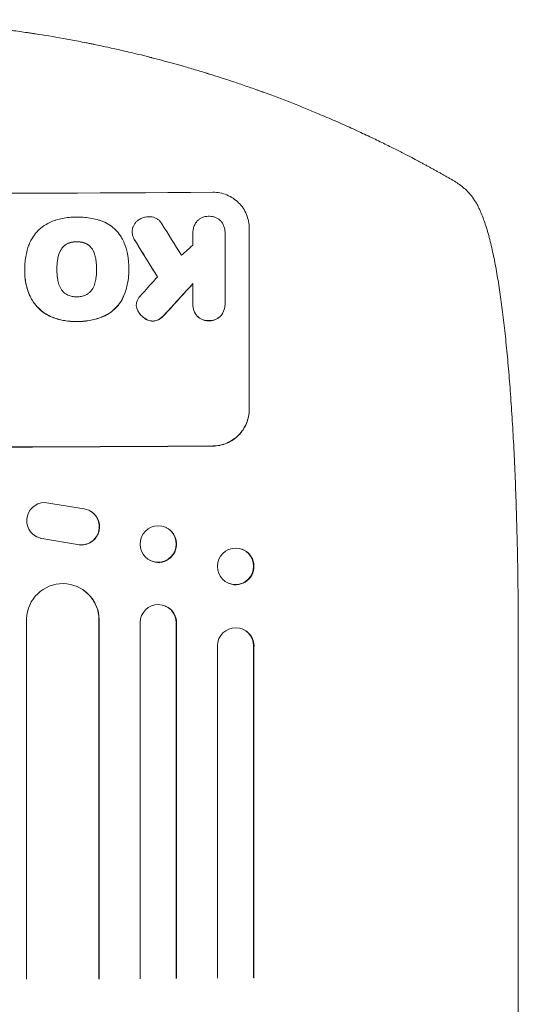
# Model space of a CAD drawing. Units: millimetres. Extents: x -7938 to 10537, y -6045 to 6641.
# Drawn here: x -2635 to -2429, y 3550 to 3957 of the extents above; entities that cross this region are included whole.
import ezdxf

# ---------------------------------------------------------------- set-up
doc = ezdxf.new("R2010")
doc.units = ezdxf.units.MM
doc.header["$LTSCALE"] = 20
doc.layers.add('2d', color=230, linetype='Continuous')

msp = doc.modelspace()

# ---------------------------------------------------------------- linework, layer by layer
at = {"layer": '2d', "lineweight": 0}
for p, q in [((-2540.39, 3870.77), (-2540.39, 3795.88)), ((-2588.83, 3869.31), (-2588.83, 3869.36)), ((-2563.71, 3868.66), (-2563.71, 3868.71)), ((-2550.39, 3868.58), (-2550.39, 3839.79)), ((-2550.38, 3868.86), (-2550.38, 3868.91)), ((-2633.27, 3853.01), (-2633.27, 3853.07)), ((-2633.26, 3854.04), (-2633.26, 3854.09)), ((-2619.95, 3853.73), (-2619.95, 3853.78)), ((-2603.52, 3853.8), (-2603.52, 3853.86)), ((-2590.21, 3854.02), (-2590.21, 3854.07)), ((-2590.2, 3853.03), (-2590.2, 3853.08)), ((-2563.7, 3839.7), (-2563.7, 3847.91)), ((-2587.1, 3838.99), (-2587.1, 3839.05)), ((-2563.71, 3839.3), (-2563.71, 3839.35)), ((-2550.38, 3839.38), (-2550.38, 3839.43)), ((-2540.39, 3795.88), (-2540.39, 3795.83)), ((-2625.05, 3757.43), (-2608.65, 3754.77)), ((-2605.74, 3753.63), (-2605.82, 3753.68)), ((-2574.78, 3747.04), (-2574.67, 3746.99)), ((-2628.93, 3743.57), (-2629.01, 3743.62)), ((-2611.44, 3740.04), (-2626.22, 3742.54)), ((-2611.36, 3739.99), (-2626.14, 3742.49)), ((-2543.34, 3738.11), (-2543.2, 3738.05)), ((-2581.31, 3733.42), (-2581.19, 3733.37)), ((-2609.31, 3721.43), (-2609.23, 3721.38)), ((-2548.75, 3723.95), (-2548.6, 3723.89)), ((-2574.95, 3714.53), (-2574.84, 3714.48)), ((-2632.54, 3560.35), (-2632.54, 3709.28)), ((-2602.55, 3708.91), (-2602.54, 3708.91)), ((-2602.54, 3708.91), (-2602.47, 3708.85)), ((-2602.54, 3560.47), (-2602.54, 3708.91)), ((-2602.47, 3560.42), (-2602.47, 3708.85)), ((-2585.54, 3560.56), (-2585.54, 3707.81)), ((-2570.55, 3707.69), (-2570.54, 3707.69)), ((-2570.54, 3707.69), (-2570.43, 3707.64)), ((-2570.54, 3560.65), (-2570.54, 3707.69)), ((-2570.43, 3560.6), (-2570.43, 3707.64)), ((-2543.5, 3705.2), (-2543.35, 3705.14)), ((-2553.54, 3560.77), (-2553.54, 3698.24)), ((-2538.54, 3698.12), (-2538.55, 3698.12)), ((-2538.4, 3698.06), (-2538.54, 3698.12)), ((-2538.54, 3560.89), (-2538.54, 3698.12)), ((-2538.4, 3560.83), (-2538.4, 3698.06)), ((-2429.05, 3699.45), (-2429.05, 3568.75))]:
    msp.add_line(p, q, dxfattribs=at)
for centre, major_axis, ratio, start_param, end_param in [((-2705.04, 3942.62), (1099, 0), 0.052336, -1.707396, -1.434197), ((-2705.04, 4136.49), (-1097.7, 1767.94), 0.01457, 1.711555, 1.719019), ((-2705.04, 4112.62), (-1098.7, 1777.43), 0.014477, 1.701385, 1.709768), ((-2705.04, 3796.13), (-1097.63, -969.3), 0.029425, 1.669578, 1.673855), ((-2705.04, 3768.12), (-1097.63, -1210.81), 0.023624, 1.654704, 1.660421), ((-2705.04, 3750.61), (-1098.63, -1200.76), 0.023864, 1.664081, 1.673687), ((-2705.04, 3837.77), (1099, 0), 0.052336, -1.707396, -1.434197), ((-2577.93, 3740.18), (-3.26, -6.81), 0.99174, 0, 3.141593), ((-2545.9, 3730.97), (-2.7, -7.08), 0.987914, 0, 3.141593), ((-2617.47, 3708.79), (8.24, 12.59), 0.995453, -0.98875, 0), ((-2577.93, 3707.59), (3.1, 6.89), 0.991927, -1.145194, 0), ((-2546.05, 3698.06), (2.55, 7.14), 0.988103, -1.223558, 1.886247)]:
    msp.add_ellipse(centre, major_axis=major_axis, ratio=ratio, start_param=start_param, end_param=end_param, dxfattribs=at)
at = {"layer": '2d', "lineweight": 0, "extrusion": (0, 0, -1)}
for centre, major_axis, ratio, start_param, end_param in [((-2705.04, 4112.62), (-1097.7, 1775.82), 0.014477, -1.709891, -1.701483), ((-2705.04, 3750.61), (-1097.63, -1199.67), 0.023864, -1.673805, -1.664191), ((-2705.04, 3837.77), (-1100, 0), 0.052336, -1.707271, -1.434322), ((-2624.94, 3749.93), (-4.06, -6.31), 0.995602, -0.402714, 2.553699), ((-2609.88, 3747.37), (4.06, 6.31), 0.995602, -0.409315, 2.777532), ((-2609.8, 3747.32), (4.06, 6.31), 0.995602, 0, 2.777532), ((-2578.04, 3740.23), (3.26, 6.81), 0.99174, -2.014471507359646, 4.26871379981994), ((-2624.86, 3749.88), (-4.06, -6.31), 0.995602, -0.402714, 0), ((-2546.04, 3731.03), (2.7, 7.08), 0.987914, -1.931315, 4.35187), ((-2617.55, 3708.84), (8.24, 12.59), 0.995453, -2.119379, 0.98911), ((-2578.05, 3707.65), (3.1, 6.89), 0.991927, -1.967917, 1.145376), ((-2545.9, 3698.01), (2.55, 7.14), 0.988103, 0, 1.223375)]:
    msp.add_ellipse(centre, major_axis=major_axis, ratio=ratio, start_param=start_param, end_param=end_param, dxfattribs=at)
at = {"layer": '2d', "lineweight": 0}
for points, knots in [([(-2705.04, 3956.98), (-2697.12, 3956.98), (-2688.87, 3956.79), (-2676.03, 3956.15), (-2671.67, 3955.88), (-2665.02, 3955.38), (-2662.79, 3955.19), (-2659.4, 3954.89), (-2657.71, 3954.73), (-2655.71, 3954.54), (-2654.71, 3954.44), (-2654.21, 3954.39), (-2653.96, 3954.36), (-2653.84, 3954.35), (-2653.78, 3954.34), (-2653.75, 3954.34), (-2653.73, 3954.34), (-2653.72, 3954.34), (-2649.82, 3953.93), (-2645.79, 3953.47), (-2639.56, 3952.67), (-2637.45, 3952.39), (-2634.24, 3951.94), (-2632.63, 3951.71), (-2630.72, 3951.42), (-2629.76, 3951.28), (-2629.28, 3951.2), (-2629.04, 3951.17), (-2628.92, 3951.15), (-2628.86, 3951.14), (-2628.84, 3951.14), (-2628.82, 3951.13), (-2628.81, 3951.13), (-2625.22, 3950.58), (-2621.39, 3949.95), (-2615.3, 3948.86), (-2613.21, 3948.48), (-2610, 3947.86), (-2608.36, 3947.54), (-2606.42, 3947.15), (-2605.44, 3946.96), (-2604.95, 3946.86), (-2604.71, 3946.81), (-2604.58, 3946.78), (-2604.52, 3946.77), (-2604.49, 3946.76), (-2604.47, 3946.76), (-2604.47, 3946.76), (-2604.46, 3946.76), (-2604.46, 3946.76), (-2602.83, 3946.42), (-2600.02, 3945.84), (-2594.05, 3944.51), (-2591.77, 3943.98), (-2587.92, 3943.07), (-2586.56, 3942.74), (-2584.42, 3942.21), (-2583.33, 3941.94), (-2582, 3941.6), (-2581.32, 3941.43), (-2580.98, 3941.34), (-2580.81, 3941.3), (-2580.73, 3941.28), (-2580.68, 3941.26), (-2580.66, 3941.26), (-2580.65, 3941.26), (-2580.64, 3941.25), (-2575.81, 3940.01), (-2571.46, 3938.82), (-2565.64, 3937.16), (-2563.82, 3936.62), (-2561.26, 3935.86), (-2560.44, 3935.61), (-2559.24, 3935.25), (-2558.66, 3935.07), (-2557.99, 3934.86), (-2557.67, 3934.76), (-2557.5, 3934.71), (-2557.42, 3934.69), (-2557.38, 3934.68), (-2557.36, 3934.67), (-2557.35, 3934.67), (-2557.35, 3934.66), (-2557.35, 3934.66), (-2553.09, 3933.35), (-2549.06, 3932.04), (-2543.35, 3930.11), (-2541.49, 3929.48), (-2538.8, 3928.53), (-2537.47, 3928.06), (-2535.96, 3927.52), (-2535.21, 3927.25), (-2534.84, 3927.12), (-2534.66, 3927.05), (-2534.56, 3927.02), (-2534.52, 3927), (-2534.5, 3926.99), (-2534.48, 3926.99), (-2534.48, 3926.98), (-2526.4, 3924.05), (-2518.82, 3921.07), (-2511.72, 3918.09)], [0.5002861, 0.5002861, 0.5002861, 0.5002861, 0.5627504, 0.5627504, 0.5939825, 0.5939825, 0.6095985, 0.6095985, 0.6174066, 0.6213106, 0.6232626, 0.6242386, 0.6247266, 0.6249706, 0.6250926, 0.6251536, 0.6251536, 0.6252146, 0.6252146, 0.6564467, 0.6564467, 0.6720628, 0.6720628, 0.6798708, 0.6837748, 0.6857268, 0.6867028, 0.6871908, 0.6874348, 0.6875568, 0.6876178, 0.6876178, 0.6876788, 0.6876788, 0.7189109, 0.7189109, 0.734527, 0.734527, 0.742335, 0.746239, 0.7481911, 0.7491671, 0.7496551, 0.7498991, 0.7500211, 0.7500821, 0.7501126, 0.7501278, 0.7501278, 0.7501431, 0.7501431, 0.7813752, 0.7813752, 0.7969912, 0.7969912, 0.8047993, 0.8047993, 0.8087033, 0.8106553, 0.8116313, 0.8121193, 0.8123633, 0.8124853, 0.8125463, 0.8125768, 0.8125768, 0.8126073, 0.8126073, 0.8438394, 0.8438394, 0.8594555, 0.8594555, 0.8672635, 0.8672635, 0.8711675, 0.8731195, 0.8740955, 0.8745835, 0.8748275, 0.8749495, 0.8750105, 0.875041, 0.875041, 0.8750715, 0.8750715, 0.9063036, 0.9063036, 0.9219197, 0.9219197, 0.9297277, 0.9336318, 0.9355838, 0.9365598, 0.9370478, 0.9372918, 0.9374138, 0.9374748, 0.9374748, 0.9375358, 0.9375358, 1, 1, 1, 1]), ([(-2511.72, 3918.09), (-2509.36, 3917.1), (-2507.04, 3916.11), (-2503.63, 3914.62), (-2502.51, 3914.12), (-2500.3, 3913.14), (-2499.21, 3912.65), (-2496.01, 3911.19), (-2493.94, 3910.23), (-2490.95, 3908.82), (-2489.97, 3908.36), (-2488.04, 3907.43), (-2487.11, 3906.98), (-2484.39, 3905.66), (-2482.69, 3904.82), (-2480.3, 3903.62), (-2479.54, 3903.24), (-2478.06, 3902.49), (-2477.35, 3902.13), (-2475.35, 3901.1), (-2474.18, 3900.49), (-2472.14, 3899.42), (-2471.28, 3898.97), (-2470.6, 3898.61)], [0, 0, 0, 0, 0.00777517, 0.00777517, 0.01166275, 0.01166275, 0.01555033, 0.01555033, 0.0233255, 0.0233255, 0.02721308, 0.02721308, 0.03110066, 0.03110066, 0.03887583, 0.03887583, 0.04276341, 0.04276341, 0.046651, 0.046651, 0.05442616, 0.05442616, 0.06220133, 0.06220133, 0.06220133, 0.06220133]), ([(-2455.97, 3890.52), (-2454.55, 3889.71), (-2453.16, 3888.76), (-2450.63, 3886.63), (-2449.47, 3885.47), (-2447.82, 3883.38), (-2447.23, 3882.54), (-2446.71, 3881.65)], [0, 0, 0, 0, 8.694721, 8.694721, 16.659867, 16.659867, 21.476663, 21.476663, 21.476663, 21.476663]), ([(-2540.39, 3870.77), (-2540.39, 3871.71), (-2540.48, 3872.68), (-2540.86, 3874.61), (-2541.15, 3875.57), (-2541.91, 3877.41), (-2542.38, 3878.29), (-2543.48, 3879.91), (-2544.1, 3880.65), (-2545.43, 3881.97), (-2546.18, 3882.6), (-2547.83, 3883.69), (-2548.71, 3884.16), (-2550.56, 3884.91), (-2551.53, 3885.2), (-2553.47, 3885.56), (-2554.45, 3885.65), (-2555.39, 3885.64)], [45.415862, 45.415862, 45.415862, 45.415862, 48.23989, 48.23989, 51.063917, 51.063917, 53.887944, 53.887944, 56.711971, 56.711971, 59.567238, 59.567238, 62.422504, 62.422504, 65.277771, 65.277771, 68.133038, 68.133038, 68.133038, 68.133038]), ([(-2446.71, 3881.65), (-2445.91, 3880.31), (-2445.24, 3878.96), (-2443.92, 3875.94), (-2443.29, 3874.26), (-2442.04, 3870.47), (-2441.43, 3868.33), (-2440.3, 3863.91), (-2439.78, 3861.64), (-2438.81, 3856.96), (-2438.35, 3854.57), (-2437.49, 3849.59), (-2437.08, 3847.02), (-2436.29, 3841.68), (-2435.92, 3838.91), (-2435.19, 3833.18), (-2434.85, 3830.21), (-2434.18, 3824.07), (-2433.86, 3820.89), (-2433.25, 3814.33), (-2432.96, 3810.95), (-2432.41, 3804), (-2432.15, 3800.42), (-2431.66, 3793.08), (-2431.42, 3789.32), (-2430.99, 3781.6), (-2430.79, 3777.65), (-2430.42, 3769.56), (-2430.25, 3765.42), (-2429.94, 3756.99), (-2429.81, 3752.68), (-2429.56, 3743.9), (-2429.46, 3739.41), (-2429.28, 3730.3), (-2429.21, 3725.66), (-2429.11, 3716.24), (-2429.07, 3711.45), (-2429.05, 3704.25), (-2429.05, 3701.85), (-2429.05, 3699.45)], [0, 0, 0, 0, 9.999891, 9.999891, 21.603387, 21.603387, 34.835901, 34.835901, 47.288871, 47.288871, 59.140614, 59.140614, 70.831991, 70.831991, 82.481813, 82.481813, 94.235631, 94.235631, 106.157673, 106.157673, 118.251661, 118.251661, 130.56807, 130.56807, 143.112611, 143.112611, 155.923256, 155.923256, 169.025864, 169.025864, 182.413523, 182.413523, 196.170636, 196.170636, 210.237027, 210.237027, 224.670074, 224.670074, 231.894611, 231.894611, 231.894611, 231.894611]), ([(-2620.62, 3874.05), (-2620.53, 3874.08), (-2620.44, 3874.11), (-2619.45, 3874.41), (-2618.53, 3874.64), (-2616.68, 3875.01), (-2615.76, 3875.15), (-2613.92, 3875.33), (-2613.01, 3875.38), (-2611.99, 3875.38), (-2611.87, 3875.38), (-2611.75, 3875.38)], [120.942186, 120.942186, 120.942186, 120.942186, 121.199775, 121.199775, 123.896785, 123.896785, 126.593796, 126.593796, 129.290806, 129.290806, 129.660091, 129.660091, 129.660091, 129.660091]), ([(-2611.75, 3875.38), (-2611.58, 3875.38), (-2611.42, 3875.38), (-2610.31, 3875.39), (-2609.36, 3875.35), (-2607.43, 3875.17), (-2606.46, 3875.04), (-2604.53, 3874.67), (-2603.56, 3874.44), (-2602.52, 3874.13), (-2602.42, 3874.1), (-2602.33, 3874.07)], [135.101515, 135.101515, 135.101515, 135.101515, 135.597811, 135.597811, 138.427958, 138.427958, 141.258105, 141.258105, 144.088252, 144.088252, 144.366696, 144.366696, 144.366696, 144.366696]), ([(-2585.69, 3874.51), (-2585.4, 3874.68), (-2585.09, 3874.84), (-2584.33, 3875.16), (-2583.87, 3875.3), (-2582.95, 3875.48), (-2582.49, 3875.53), (-2582.05, 3875.53)], [28.90976, 28.90976, 28.90976, 28.90976, 29.884853, 29.884853, 31.245772, 31.245772, 32.581112, 32.581112, 32.581112, 32.581112]), ([(-2582.05, 3875.53), (-2581.92, 3875.54), (-2581.78, 3875.55), (-2581.29, 3875.55), (-2580.91, 3875.52), (-2580.15, 3875.37), (-2579.77, 3875.26), (-2579.04, 3874.97), (-2578.7, 3874.78), (-2578.05, 3874.36), (-2577.76, 3874.11), (-2577.23, 3873.59), (-2576.99, 3873.3), (-2576.69, 3872.86), (-2576.62, 3872.74), (-2576.55, 3872.62)], [26.28771, 26.28771, 26.28771, 26.28771, 26.677126, 26.677126, 27.790951, 27.790951, 28.904776, 28.904776, 30.018601, 30.018601, 31.132425, 31.132425, 32.242083, 32.242083, 32.649675, 32.649675, 32.649675, 32.649675]), ([(-2562.16, 3873.46), (-2562.06, 3873.58), (-2561.95, 3873.7), (-2561.55, 3874.1), (-2561.23, 3874.36), (-2560.54, 3874.83), (-2560.16, 3875.04), (-2559.38, 3875.37), (-2558.98, 3875.49), (-2558.16, 3875.66), (-2557.75, 3875.7), (-2557.25, 3875.7), (-2557.14, 3875.7), (-2557.04, 3875.7)], [23.516339, 23.516339, 23.516339, 23.516339, 23.993283, 23.993283, 25.196558, 25.196558, 26.399832, 26.399832, 27.603107, 27.603107, 28.806382, 28.806382, 29.117654, 29.117654, 29.117654, 29.117654]), ([(-2557.04, 3875.7), (-2556.94, 3875.7), (-2556.84, 3875.7), (-2556.34, 3875.71), (-2555.93, 3875.67), (-2555.11, 3875.52), (-2554.71, 3875.4), (-2553.93, 3875.08), (-2553.55, 3874.88), (-2552.86, 3874.42), (-2552.54, 3874.16), (-2552.11, 3873.74), (-2551.96, 3873.58), (-2551.83, 3873.41)], [28.489331, 28.489331, 28.489331, 28.489331, 28.787143, 28.787143, 29.990133, 29.990133, 31.193124, 31.193124, 32.396115, 32.396115, 33.599105, 33.599105, 34.233303, 34.233303, 34.233303, 34.233303]), ([(-2628.02, 3869.47), (-2627.95, 3869.53), (-2627.88, 3869.6), (-2627.04, 3870.45), (-2626.15, 3871.19), (-2624.22, 3872.49), (-2623.18, 3873.05), (-2621.61, 3873.71), (-2621.12, 3873.89), (-2620.62, 3874.05)], [66.180962, 66.180962, 66.180962, 66.180962, 66.460587, 66.460587, 69.789321, 69.789321, 73.118055, 73.118055, 74.606674, 74.606674, 74.606674, 74.606674]), ([(-2602.33, 3874.07), (-2601.84, 3873.92), (-2601.36, 3873.75), (-2599.9, 3873.15), (-2598.94, 3872.65), (-2597.18, 3871.47), (-2596.37, 3870.8), (-2594.94, 3869.38), (-2594.27, 3868.58), (-2593.49, 3867.43), (-2593.31, 3867.15), (-2593.15, 3866.87)], [77.725382, 77.725382, 77.725382, 77.725382, 79.173576, 79.173576, 82.223205, 82.223205, 85.272834, 85.272834, 88.315031, 88.315031, 89.256973, 89.256973, 89.256973, 89.256973]), ([(-2588.69, 3868.13), (-2588.7, 3868.2), (-2588.72, 3868.26), (-2588.8, 3868.67), (-2588.83, 3869.02), (-2588.83, 3869.71), (-2588.8, 3870.06), (-2588.68, 3870.66), (-2588.61, 3870.9), (-2588.53, 3871.15)], [15.209862, 15.209862, 15.209862, 15.209862, 15.395283, 15.395283, 16.417877, 16.417877, 17.442055, 17.442055, 18.164936, 18.164936, 18.164936, 18.164936]), ([(-2588.53, 3871.15), (-2588.5, 3871.23), (-2588.47, 3871.31), (-2588.27, 3871.79), (-2588.07, 3872.16), (-2587.6, 3872.86), (-2587.34, 3873.18), (-2586.78, 3873.74), (-2586.46, 3874.01), (-2585.97, 3874.34), (-2585.83, 3874.42), (-2585.69, 3874.51)], [21.35293, 21.35293, 21.35293, 21.35293, 21.605558, 21.605558, 22.802148, 22.802148, 23.998737, 23.998737, 25.203358, 25.203358, 25.672248, 25.672248, 25.672248, 25.672248]), ([(-2563.7, 3868.48), (-2563.7, 3868.56), (-2563.71, 3868.64), (-2563.71, 3869.22), (-2563.66, 3869.74), (-2563.45, 3870.78), (-2563.3, 3871.3), (-2562.89, 3872.29), (-2562.64, 3872.76), (-2562.28, 3873.29), (-2562.22, 3873.38), (-2562.16, 3873.46)], [24.136842, 24.136842, 24.136842, 24.136842, 24.367509, 24.367509, 25.882557, 25.882557, 27.397604, 27.397604, 28.912652, 28.912652, 29.2137, 29.2137, 29.2137, 29.2137]), ([(-2551.83, 3873.41), (-2551.79, 3873.35), (-2551.74, 3873.29), (-2551.42, 3872.81), (-2551.17, 3872.36), (-2550.78, 3871.4), (-2550.62, 3870.91), (-2550.43, 3869.91), (-2550.38, 3869.4), (-2550.38, 3868.91), (-2550.38, 3868.8), (-2550.38, 3868.69), (-2550.39, 3868.58)], [-4.605361, -4.605361, -4.605361, -4.605361, -4.396797, -4.396797, -2.931198, -2.931198, -1.465599, -1.465599, 0, 0, 0, 0.334248, 0.334248, 0.334248, 0.334248]), ([(-2632.08, 3862.32), (-2631.91, 3862.92), (-2631.7, 3863.52), (-2630.99, 3865.21), (-2630.42, 3866.27), (-2629.23, 3868.05), (-2628.64, 3868.79), (-2628.02, 3869.47)], [59.420078, 59.420078, 59.420078, 59.420078, 61.200406, 61.200406, 64.594608, 64.594608, 67.325013, 67.325013, 67.325013, 67.325013]), ([(-2593.15, 3866.87), (-2592.74, 3866.14), (-2592.38, 3865.39), (-2591.49, 3863.25), (-2591.06, 3861.83), (-2590.67, 3859.86), (-2590.59, 3859.32), (-2590.52, 3858.79)], [123.424961, 123.424961, 123.424961, 123.424961, 125.795627, 125.795627, 129.985496, 129.985496, 131.553418, 131.553418, 131.553418, 131.553418]), ([(-2588.83, 3869.31), (-2588.83, 3868.97), (-2588.8, 3868.62), (-2588.72, 3868.21), (-2588.7, 3868.14), (-2588.69, 3868.08)], [16.417787, 16.417787, 16.417787, 16.417787, 17.440382, 17.440382, 17.625802, 17.625802, 17.625802, 17.625802]), ([(-2587.49, 3865.45), (-2587.8, 3865.92), (-2588.07, 3866.42), (-2588.45, 3867.33), (-2588.58, 3867.73), (-2588.69, 3868.13)], [21.845482, 21.845482, 21.845482, 21.845482, 23.464067, 23.464067, 24.649542, 24.649542, 24.649542, 24.649542]), ([(-2588.69, 3868.08), (-2588.58, 3867.68), (-2588.45, 3867.28), (-2588.07, 3866.37), (-2587.8, 3865.86), (-2587.49, 3865.39)], [28.966531, 28.966531, 28.966531, 28.966531, 30.146891, 30.146891, 31.770366, 31.770366, 31.770366, 31.770366]), ([(-2615.45, 3864.49), (-2615.76, 3864.34), (-2616.06, 3864.17), (-2616.69, 3863.75), (-2617.01, 3863.48), (-2617.58, 3862.91), (-2617.84, 3862.59), (-2618.18, 3862.09), (-2618.28, 3861.93), (-2618.37, 3861.76)], [12.294465, 12.294465, 12.294465, 12.294465, 13.261887, 13.261887, 14.468969, 14.468969, 15.67154, 15.67154, 16.204297, 16.204297, 16.204297, 16.204297]), ([(-2618.37, 3861.71), (-2618.28, 3861.87), (-2618.18, 3862.03), (-2617.84, 3862.54), (-2617.58, 3862.86), (-2617.01, 3863.43), (-2616.69, 3863.69), (-2616.06, 3864.12), (-2615.76, 3864.29), (-2615.45, 3864.43)], [22.35415, 22.35415, 22.35415, 22.35415, 22.88691, 22.88691, 24.089482, 24.089482, 25.296556, 25.296556, 26.26397, 26.26397, 26.26397, 26.26397]), ([(-2611.75, 3865.21), (-2611.84, 3865.21), (-2611.93, 3865.21), (-2612.56, 3865.21), (-2613.12, 3865.16), (-2614.24, 3864.93), (-2614.79, 3864.76), (-2615.37, 3864.52), (-2615.41, 3864.5), (-2615.45, 3864.49)], [12.80692, 12.80692, 12.80692, 12.80692, 13.073196, 13.073196, 14.708538, 14.708538, 16.34388, 16.34388, 16.474123, 16.474123, 16.474123, 16.474123]), ([(-2615.45, 3864.43), (-2615.41, 3864.45), (-2615.37, 3864.47), (-2614.79, 3864.71), (-2614.24, 3864.88), (-2613.12, 3865.1), (-2612.56, 3865.16), (-2611.93, 3865.16), (-2611.84, 3865.16), (-2611.75, 3865.16)], [35.811018, 35.811018, 35.811018, 35.811018, 35.941258, 35.941258, 37.576592, 37.576592, 39.211926, 39.211926, 39.4782, 39.4782, 39.4782, 39.4782]), ([(-2608.05, 3864.52), (-2608.09, 3864.53), (-2608.13, 3864.55), (-2608.7, 3864.79), (-2609.26, 3864.95), (-2610.39, 3865.17), (-2610.96, 3865.22), (-2611.59, 3865.21), (-2611.67, 3865.21), (-2611.75, 3865.21)], [9.763992, 9.763992, 9.763992, 9.763992, 9.879648, 9.879648, 11.528647, 11.528647, 13.177646, 13.177646, 13.419557, 13.419557, 13.419557, 13.419557]), ([(-2611.75, 3865.16), (-2611.67, 3865.16), (-2611.59, 3865.16), (-2610.96, 3865.16), (-2610.39, 3865.11), (-2609.26, 3864.9), (-2608.7, 3864.73), (-2608.13, 3864.5), (-2608.09, 3864.48), (-2608.05, 3864.47)], [39.283201, 39.283201, 39.283201, 39.283201, 39.52511, 39.52511, 41.1741, 41.1741, 42.82309, 42.82309, 42.938744, 42.938744, 42.938744, 42.938744]), ([(-2605.12, 3861.82), (-2605.21, 3861.98), (-2605.31, 3862.14), (-2605.64, 3862.64), (-2605.91, 3862.95), (-2606.47, 3863.52), (-2606.79, 3863.78), (-2607.43, 3864.2), (-2607.73, 3864.37), (-2608.05, 3864.52)], [3.072631, 3.072631, 3.072631, 3.072631, 3.598042, 3.598042, 4.797389, 4.797389, 6.001868, 6.001868, 6.996314, 6.996314, 6.996314, 6.996314]), ([(-2608.05, 3864.47), (-2607.73, 3864.32), (-2607.43, 3864.15), (-2606.79, 3863.73), (-2606.47, 3863.46), (-2605.91, 3862.9), (-2605.64, 3862.58), (-2605.31, 3862.09), (-2605.21, 3861.93), (-2605.12, 3861.77)], [31.460657, 31.460657, 31.460657, 31.460657, 32.455093, 32.455093, 33.659563, 33.659563, 34.85891, 34.85891, 35.384325, 35.384325, 35.384325, 35.384325]), ([(-2633.26, 3853.73), (-2633.26, 3853.85), (-2633.26, 3853.97), (-2633.26, 3855.01), (-2633.22, 3855.95), (-2633.04, 3857.83), (-2632.9, 3858.78), (-2632.54, 3860.6), (-2632.33, 3861.46), (-2632.08, 3862.32)], [88.297578, 88.297578, 88.297578, 88.297578, 88.656924, 88.656924, 91.420661, 91.420661, 94.184398, 94.184398, 96.715859, 96.715859, 96.715859, 96.715859]), ([(-2618.37, 3861.76), (-2618.55, 3861.42), (-2618.72, 3861.07), (-2619.17, 3859.99), (-2619.39, 3859.24), (-2619.57, 3858.33), (-2619.6, 3858.18), (-2619.62, 3858.02)], [29.757778, 29.757778, 29.757778, 29.757778, 30.860142, 30.860142, 33.061165, 33.061165, 33.50548, 33.50548, 33.50548, 33.50548]), ([(-2619.62, 3857.97), (-2619.6, 3858.12), (-2619.57, 3858.28), (-2619.39, 3859.18), (-2619.17, 3859.93), (-2618.72, 3861.01), (-2618.55, 3861.37), (-2618.37, 3861.71)], [37.018767, 37.018767, 37.018767, 37.018767, 37.463079, 37.463079, 39.664099, 39.664099, 40.766465, 40.766465, 40.766465, 40.766465]), ([(-2603.85, 3858.1), (-2603.87, 3858.24), (-2603.9, 3858.39), (-2604.07, 3859.27), (-2604.29, 3860), (-2604.74, 3861.09), (-2604.92, 3861.46), (-2605.12, 3861.82)], [1.734478, 1.734478, 1.734478, 1.734478, 2.159966, 2.159966, 4.319933, 4.319933, 5.488343, 5.488343, 5.488343, 5.488343]), ([(-2605.12, 3861.77), (-2604.92, 3861.41), (-2604.74, 3861.04), (-2604.29, 3859.95), (-2604.07, 3859.22), (-2603.9, 3858.33), (-2603.87, 3858.19), (-2603.85, 3858.04)], [63.756597, 63.756597, 63.756597, 63.756597, 64.925002, 64.925002, 67.084969, 67.084969, 67.510458, 67.510458, 67.510458, 67.510458]), ([(-2590.52, 3858.79), (-2590.47, 3858.36), (-2590.42, 3857.93), (-2590.26, 3856.34), (-2590.21, 3855.2), (-2590.21, 3854.07), (-2590.21, 3854.02), (-2590.21, 3853.97), (-2590.21, 3853.93)], [-4.647717, -4.647717, -4.647717, -4.647717, -3.386318, -3.386318, 0, 0, 0, 0.143603, 0.143603, 0.143603, 0.143603]), ([(-2619.62, 3858.02), (-2619.71, 3857.48), (-2619.78, 3856.94), (-2619.91, 3855.59), (-2619.95, 3854.78), (-2619.95, 3853.92), (-2619.95, 3853.85), (-2619.95, 3853.78)], [72.153028, 72.153028, 72.153028, 72.153028, 73.739428, 73.739428, 76.111017, 76.111017, 76.322995, 76.322995, 76.322995, 76.322995]), ([(-2619.95, 3853.97), (-2619.95, 3854.75), (-2619.91, 3855.53), (-2619.78, 3856.88), (-2619.71, 3857.42), (-2619.62, 3857.97)], [37.830264, 37.830264, 37.830264, 37.830264, 40.161121, 40.161121, 41.760967, 41.760967, 41.760967, 41.760967]), ([(-2603.52, 3853.86), (-2603.52, 3853.92), (-2603.52, 3853.98), (-2603.52, 3854.04), (-2603.52, 3854.83), (-2603.56, 3855.63), (-2603.69, 3856.99), (-2603.76, 3857.54), (-2603.85, 3858.1)], [-0.181199, -0.181199, -0.181199, -0.181199, 0, 0, 0, 2.366234, 2.366234, 3.988186, 3.988186, 3.988186, 3.988186]), ([(-2603.85, 3858.04), (-2603.76, 3857.49), (-2603.69, 3856.93), (-2603.56, 3855.58), (-2603.52, 3854.79), (-2603.52, 3854.01)], [-3.988185, -3.988185, -3.988185, -3.988185, -2.36623, -2.36623, -0.026312, -0.026312, -0.026312, -0.026312]), ([(-2631.04, 3842.7), (-2631.14, 3842.92), (-2631.24, 3843.16), (-2631.66, 3844.17), (-2631.95, 3844.96), (-2632.43, 3846.57), (-2632.64, 3847.38), (-2632.96, 3849.02), (-2633.08, 3849.84), (-2633.23, 3851.46), (-2633.27, 3852.27), (-2633.27, 3853.29), (-2633.27, 3853.51), (-2633.26, 3853.73)], [66.290443, 66.290443, 66.290443, 66.290443, 67.002359, 67.002359, 69.389147, 69.389147, 71.775935, 71.775935, 74.162723, 74.162723, 76.549511, 76.549511, 77.215314, 77.215314, 77.215314, 77.215314]), ([(-2633.27, 3853.01), (-2633.27, 3852.04), (-2633.21, 3851.05), (-2632.98, 3849.07), (-2632.8, 3848.08), (-2632.33, 3846.11), (-2632.03, 3845.14), (-2631.48, 3843.67), (-2631.27, 3843.15), (-2631.04, 3842.64)], [46.984636, 46.984636, 46.984636, 46.984636, 49.917542, 49.917542, 52.850449, 52.850449, 55.783356, 55.783356, 57.390273, 57.390273, 57.390273, 57.390273]), ([(-2619.95, 3853.78), (-2619.95, 3853.71), (-2619.95, 3853.64), (-2619.95, 3852.81), (-2619.91, 3852.03), (-2619.78, 3850.69), (-2619.71, 3850.13), (-2619.62, 3849.58)], [73.51778, 73.51778, 73.51778, 73.51778, 73.72851, 73.72851, 76.028299, 76.028299, 77.653715, 77.653715, 77.653715, 77.653715]), ([(-2603.85, 3849.65), (-2603.75, 3850.21), (-2603.68, 3850.78), (-2603.55, 3852.09), (-2603.52, 3852.83), (-2603.52, 3853.56), (-2603.52, 3853.66), (-2603.52, 3853.76), (-2603.52, 3853.86)], [-3.839663, -3.839663, -3.839663, -3.839663, -2.187947, -2.187947, 0, 0, 0, 0.296734, 0.296734, 0.296734, 0.296734]), ([(-2590.21, 3853.93), (-2590.2, 3853.64), (-2590.2, 3853.36), (-2590.2, 3853.08), (-2590.2, 3852.26), (-2590.24, 3851.42), (-2590.4, 3849.73), (-2590.52, 3848.88), (-2590.86, 3847.18), (-2591.07, 3846.33), (-2591.57, 3844.65), (-2591.87, 3843.83), (-2592.33, 3842.71), (-2592.46, 3842.4), (-2592.6, 3842.09)], [-0.8383, -0.8383, -0.8383, -0.8383, 0, 0, 0, 2.479443, 2.479443, 4.958885, 4.958885, 7.438328, 7.438328, 9.91777, 9.91777, 10.865896, 10.865896, 10.865896, 10.865896]), ([(-2592.6, 3842.04), (-2592.46, 3842.35), (-2592.33, 3842.66), (-2591.86, 3843.78), (-2591.57, 3844.61), (-2591.06, 3846.28), (-2590.85, 3847.13), (-2590.52, 3848.83), (-2590.4, 3849.68), (-2590.24, 3851.37), (-2590.2, 3852.21), (-2590.2, 3853.03)], [-10.865131, -10.865131, -10.865131, -10.865131, -9.906763, -9.906763, -7.430072, -7.430072, -4.953381, -4.953381, -2.476691, -2.476691, 0, 0, 0, 0]), ([(-2619.62, 3849.58), (-2619.6, 3849.45), (-2619.57, 3849.31), (-2619.4, 3848.42), (-2619.17, 3847.67), (-2618.71, 3846.57), (-2618.54, 3846.21), (-2618.35, 3845.86)], [37.467283, 37.467283, 37.467283, 37.467283, 37.854095, 37.854095, 40.076184, 40.076184, 41.212708, 41.212708, 41.212708, 41.212708]), ([(-2605.12, 3845.92), (-2604.92, 3846.28), (-2604.74, 3846.65), (-2604.29, 3847.74), (-2604.07, 3848.47), (-2603.9, 3849.35), (-2603.87, 3849.5), (-2603.85, 3849.65)], [63.159427, 63.159427, 63.159427, 63.159427, 64.332686, 64.332686, 66.475202, 66.475202, 66.909313, 66.909313, 66.909313, 66.909313]), ([(-2622.59, 3834.35), (-2623.45, 3834.74), (-2624.27, 3835.2), (-2625.99, 3836.34), (-2626.85, 3837.06), (-2628.38, 3838.58), (-2629.1, 3839.44), (-2630.22, 3841.11), (-2630.66, 3841.89), (-2631.04, 3842.7)], [33.076187, 33.076187, 33.076187, 33.076187, 35.751258, 35.751258, 39.003898, 39.003898, 42.24601, 42.24601, 44.782502, 44.782502, 44.782502, 44.782502]), ([(-2631.04, 3842.64), (-2630.66, 3841.83), (-2630.22, 3841.05), (-2629.09, 3839.38), (-2628.37, 3838.52), (-2626.84, 3837), (-2625.98, 3836.29), (-2624.27, 3835.14), (-2623.44, 3834.68), (-2622.59, 3834.3)], [59.162339, 59.162339, 59.162339, 59.162339, 61.705385, 61.705385, 64.949785, 64.949785, 68.200119, 68.200119, 70.868619, 70.868619, 70.868619, 70.868619]), ([(-2618.35, 3845.86), (-2618.26, 3845.69), (-2618.16, 3845.53), (-2617.82, 3845.02), (-2617.55, 3844.7), (-2616.98, 3844.13), (-2616.65, 3843.86), (-2616.02, 3843.44), (-2615.73, 3843.28), (-2615.43, 3843.14)], [22.562103, 22.562103, 22.562103, 22.562103, 23.106632, 23.106632, 24.321627, 24.321627, 25.539079, 25.539079, 26.488609, 26.488609, 26.488609, 26.488609]), ([(-2615.43, 3843.14), (-2615.39, 3843.12), (-2615.35, 3843.1), (-2614.76, 3842.86), (-2614.2, 3842.7), (-2613.06, 3842.48), (-2612.49, 3842.43), (-2611.88, 3842.43), (-2611.81, 3842.44), (-2611.75, 3842.44)], [36.334613, 36.334613, 36.334613, 36.334613, 36.463135, 36.463135, 38.122217, 38.122217, 39.781298, 39.781298, 39.97716, 39.97716, 39.97716, 39.97716]), ([(-2611.75, 3842.44), (-2611.69, 3842.44), (-2611.63, 3842.44), (-2611, 3842.44), (-2610.43, 3842.49), (-2609.27, 3842.73), (-2608.7, 3842.9), (-2608.12, 3843.14), (-2608.09, 3843.16), (-2608.05, 3843.17)], [40.180379, 40.180379, 40.180379, 40.180379, 40.362975, 40.362975, 42.048685, 42.048685, 43.734394, 43.734394, 43.835255, 43.835255, 43.835255, 43.835255]), ([(-2608.05, 3843.17), (-2607.74, 3843.32), (-2607.45, 3843.48), (-2606.82, 3843.91), (-2606.49, 3844.18), (-2605.92, 3844.76), (-2605.65, 3845.08), (-2605.31, 3845.59), (-2605.21, 3845.75), (-2605.12, 3845.92)], [31.889694, 31.889694, 31.889694, 31.889694, 32.853902, 32.853902, 34.072058, 34.072058, 35.287542, 35.287542, 35.825201, 35.825201, 35.825201, 35.825201]), ([(-2592.6, 3842.09), (-2592.92, 3841.44), (-2593.29, 3840.81), (-2594.28, 3839.33), (-2594.94, 3838.53), (-2596.37, 3837.1), (-2597.17, 3836.42), (-2598.67, 3835.41), (-2599.33, 3835.02), (-2600.02, 3834.69)], [7.002645, 7.002645, 7.002645, 7.002645, 9.063853, 9.063853, 12.085137, 12.085137, 15.121205, 15.121205, 17.283249, 17.283249, 17.283249, 17.283249]), ([(-2600.02, 3834.63), (-2599.34, 3834.97), (-2598.68, 3835.35), (-2597.18, 3836.36), (-2596.38, 3837.03), (-2594.95, 3838.46), (-2594.28, 3839.27), (-2593.29, 3840.75), (-2592.93, 3841.38), (-2592.6, 3842.04)], [79.60627, 79.60627, 79.60627, 79.60627, 81.757746, 81.757746, 84.790101, 84.790101, 87.815074, 87.815074, 89.886822, 89.886822, 89.886822, 89.886822]), ([(-2586.77, 3840.8), (-2586.61, 3841.18), (-2586.41, 3841.54), (-2585.98, 3842.2), (-2585.74, 3842.49), (-2585.49, 3842.75)], [22.321021, 22.321021, 22.321021, 22.321021, 23.48493, 23.48493, 24.572485, 24.572485, 24.572485, 24.572485]), ([(-2587.06, 3838.43), (-2587.09, 3838.64), (-2587.1, 3838.84), (-2587.1, 3839.35), (-2587.07, 3839.67), (-2586.96, 3840.26), (-2586.88, 3840.53), (-2586.77, 3840.8)], [14.04881, 14.04881, 14.04881, 14.04881, 14.658756, 14.658756, 15.571725, 15.571725, 16.383205, 16.383205, 16.383205, 16.383205]), ([(-2586.42, 3836.64), (-2586.53, 3836.84), (-2586.63, 3837.05), (-2586.86, 3837.61), (-2586.97, 3837.98), (-2587.05, 3838.37), (-2587.06, 3838.4), (-2587.06, 3838.43)], [14.551409, 14.551409, 14.551409, 14.551409, 15.198568, 15.198568, 16.281753, 16.281753, 16.359205, 16.359205, 16.359205, 16.359205]), ([(-2587.06, 3838.38), (-2587.06, 3838.35), (-2587.05, 3838.32), (-2586.97, 3837.93), (-2586.86, 3837.56), (-2586.63, 3837), (-2586.53, 3836.79), (-2586.42, 3836.59)], [18.370496, 18.370496, 18.370496, 18.370496, 18.446294, 18.446294, 19.527752, 19.527752, 20.178094, 20.178094, 20.178094, 20.178094]), ([(-2562.01, 3834.57), (-2562.15, 3834.75), (-2562.29, 3834.93), (-2562.7, 3835.53), (-2562.94, 3835.98), (-2563.33, 3836.91), (-2563.47, 3837.4), (-2563.66, 3838.38), (-2563.71, 3838.88), (-2563.71, 3839.47), (-2563.71, 3839.58), (-2563.7, 3839.7)], [18.113436, 18.113436, 18.113436, 18.113436, 18.776188, 18.776188, 20.211332, 20.211332, 21.646477, 21.646477, 23.081621, 23.081621, 23.424408, 23.424408, 23.424408, 23.424408]), ([(-2563.71, 3839.3), (-2563.71, 3838.82), (-2563.66, 3838.33), (-2563.47, 3837.34), (-2563.32, 3836.86), (-2562.93, 3835.92), (-2562.69, 3835.47), (-2562.28, 3834.87), (-2562.15, 3834.69), (-2562.01, 3834.52)], [23.081423, 23.081423, 23.081423, 23.081423, 24.519887, 24.519887, 25.958351, 25.958351, 27.396815, 27.396815, 28.049994, 28.049994, 28.049994, 28.049994]), ([(-2550.39, 3839.79), (-2550.38, 3839.67), (-2550.38, 3839.55), (-2550.38, 3839.43), (-2550.38, 3838.95), (-2550.43, 3838.46), (-2550.62, 3837.48), (-2550.76, 3836.99), (-2551.15, 3836.05), (-2551.39, 3835.6), (-2551.8, 3835), (-2551.93, 3834.82), (-2552.07, 3834.64)], [-0.359399, -0.359399, -0.359399, -0.359399, 0, 0, 0, 1.433208, 1.433208, 2.866417, 2.866417, 4.299625, 4.299625, 4.949699, 4.949699, 4.949699, 4.949699]), ([(-2552.07, 3834.59), (-2551.93, 3834.77), (-2551.8, 3834.95), (-2551.39, 3835.55), (-2551.15, 3836), (-2550.76, 3836.94), (-2550.62, 3837.43), (-2550.43, 3838.41), (-2550.38, 3838.9), (-2550.38, 3839.38)], [-4.949683, -4.949683, -4.949683, -4.949683, -4.299608, -4.299608, -2.866406, -2.866406, -1.433203, -1.433203, 0, 0, 0, 0]), ([(-2611.75, 3832.25), (-2611.99, 3832.25), (-2612.24, 3832.24), (-2613.26, 3832.24), (-2614.05, 3832.27), (-2615.64, 3832.41), (-2616.44, 3832.53), (-2618.04, 3832.83), (-2618.84, 3833.03), (-2620.41, 3833.49), (-2621.19, 3833.77), (-2622.17, 3834.17), (-2622.38, 3834.26), (-2622.59, 3834.35)], [36.668029, 36.668029, 36.668029, 36.668029, 37.402797, 37.402797, 39.74078, 39.74078, 42.078764, 42.078764, 44.416747, 44.416747, 46.754731, 46.754731, 47.401691, 47.401691, 47.401691, 47.401691]), ([(-2622.59, 3834.3), (-2622.17, 3834.11), (-2621.75, 3833.94), (-2619.99, 3833.28), (-2618.64, 3832.9), (-2615.98, 3832.38), (-2614.58, 3832.23), (-2612.69, 3832.18), (-2612.22, 3832.19), (-2611.75, 3832.2)], [92.254234, 92.254234, 92.254234, 92.254234, 93.545319, 93.545319, 97.615845, 97.615845, 101.693126, 101.693126, 103.023564, 103.023564, 103.023564, 103.023564]), ([(-2600.02, 3834.69), (-2600.25, 3834.58), (-2600.49, 3834.48), (-2601.57, 3834.03), (-2602.43, 3833.72), (-2604.17, 3833.18), (-2605.05, 3832.96), (-2606.81, 3832.61), (-2607.7, 3832.48), (-2609.45, 3832.3), (-2610.33, 3832.25), (-2611.37, 3832.25), (-2611.56, 3832.25), (-2611.75, 3832.25)], [30.175456, 30.175456, 30.175456, 30.175456, 30.902395, 30.902395, 33.485842, 33.485842, 36.069289, 36.069289, 38.652736, 38.652736, 41.236182, 41.236182, 41.798233, 41.798233, 41.798233, 41.798233]), ([(-2611.75, 3832.2), (-2611.56, 3832.2), (-2611.37, 3832.2), (-2610.33, 3832.2), (-2609.45, 3832.25), (-2607.7, 3832.42), (-2606.81, 3832.56), (-2605.05, 3832.91), (-2604.17, 3833.13), (-2602.43, 3833.66), (-2601.57, 3833.97), (-2600.49, 3834.43), (-2600.25, 3834.53), (-2600.02, 3834.63)], [123.070499, 123.070499, 123.070499, 123.070499, 123.632546, 123.632546, 126.21597, 126.21597, 128.799395, 128.799395, 131.382819, 131.382819, 133.966244, 133.966244, 134.693196, 134.693196, 134.693196, 134.693196]), ([(-2583.76, 3833.65), (-2584.16, 3833.94), (-2584.53, 3834.26), (-2585.27, 3834.99), (-2585.65, 3835.45), (-2586.14, 3836.17), (-2586.28, 3836.4), (-2586.42, 3836.64)], [19.352647, 19.352647, 19.352647, 19.352647, 20.78008, 20.78008, 22.506876, 22.506876, 23.290115, 23.290115, 23.290115, 23.290115]), ([(-2586.42, 3836.59), (-2586.28, 3836.35), (-2586.14, 3836.12), (-2585.65, 3835.39), (-2585.27, 3834.94), (-2584.53, 3834.2), (-2584.16, 3833.89), (-2583.76, 3833.6)], [32.084228, 32.084228, 32.084228, 32.084228, 32.867462, 32.867462, 34.594254, 34.594254, 36.021677, 36.021677, 36.021677, 36.021677]), ([(-2576.1, 3834.39), (-2576.5, 3834), (-2576.94, 3833.63), (-2577.49, 3833.26), (-2577.57, 3833.21), (-2577.64, 3833.17)], [6.898307, 6.898307, 6.898307, 6.898307, 8.563515, 8.563515, 8.813997, 8.813997, 8.813997, 8.813997]), ([(-2577.64, 3833.11), (-2577.56, 3833.16), (-2577.49, 3833.21), (-2576.94, 3833.59), (-2576.5, 3833.95), (-2576.1, 3834.34)], [46.043025, 46.043025, 46.043025, 46.043025, 46.302093, 46.302093, 47.958309, 47.958309, 47.958309, 47.958309]), ([(-2574.18, 3836.41), (-2574.65, 3835.88), (-2575.13, 3835.37), (-2575.78, 3834.71), (-2575.94, 3834.55), (-2576.1, 3834.39)], [27.424795, 27.424795, 27.424795, 27.424795, 29.507381, 29.507381, 30.192303, 30.192303, 30.192303, 30.192303]), ([(-2576.1, 3834.34), (-2575.95, 3834.49), (-2575.8, 3834.64), (-2575.15, 3835.29), (-2574.66, 3835.81), (-2574.18, 3836.35)], [206.39771, 206.39771, 206.39771, 206.39771, 207.036755, 207.036755, 209.164716, 209.164716, 209.164716, 209.164716]), ([(-2557.04, 3832.58), (-2557.13, 3832.58), (-2557.22, 3832.58), (-2557.72, 3832.57), (-2558.14, 3832.61), (-2558.97, 3832.77), (-2559.38, 3832.89), (-2560.18, 3833.21), (-2560.56, 3833.41), (-2561.27, 3833.88), (-2561.59, 3834.15), (-2561.92, 3834.48), (-2561.97, 3834.53), (-2562.01, 3834.57)], [9.4841, 9.4841, 9.4841, 9.4841, 9.759373, 9.759373, 10.984855, 10.984855, 12.210337, 12.210337, 13.435819, 13.435819, 14.661301, 14.661301, 14.849629, 14.849629, 14.849629, 14.849629]), ([(-2562.01, 3834.52), (-2561.97, 3834.47), (-2561.92, 3834.43), (-2561.59, 3834.1), (-2561.27, 3833.83), (-2560.56, 3833.36), (-2560.18, 3833.16), (-2559.38, 3832.83), (-2558.97, 3832.71), (-2558.14, 3832.56), (-2557.72, 3832.52), (-2557.22, 3832.52), (-2557.13, 3832.53), (-2557.04, 3832.53)], [24.180935, 24.180935, 24.180935, 24.180935, 24.369282, 24.369282, 25.594744, 25.594744, 26.820205, 26.820205, 28.045666, 28.045666, 29.271127, 29.271127, 29.546395, 29.546395, 29.546395, 29.546395]), ([(-2552.07, 3834.64), (-2552.12, 3834.6), (-2552.16, 3834.55), (-2552.5, 3834.21), (-2552.82, 3833.94), (-2553.52, 3833.46), (-2553.91, 3833.25), (-2554.7, 3832.92), (-2555.11, 3832.79), (-2555.94, 3832.62), (-2556.36, 3832.58), (-2556.86, 3832.58), (-2556.95, 3832.58), (-2557.04, 3832.58)], [4.649237, 4.649237, 4.649237, 4.649237, 4.844766, 4.844766, 6.068679, 6.068679, 7.292592, 7.292592, 8.516506, 8.516506, 9.740419, 9.740419, 10.011266, 10.011266, 10.011266, 10.011266]), ([(-2557.04, 3832.53), (-2556.95, 3832.53), (-2556.86, 3832.53), (-2556.36, 3832.53), (-2555.94, 3832.57), (-2555.11, 3832.74), (-2554.7, 3832.87), (-2553.91, 3833.2), (-2553.52, 3833.41), (-2552.82, 3833.89), (-2552.5, 3834.16), (-2552.16, 3834.5), (-2552.12, 3834.54), (-2552.07, 3834.59)], [28.943423, 28.943423, 28.943423, 28.943423, 29.214265, 29.214265, 30.438156, 30.438156, 31.662047, 31.662047, 32.885938, 32.885938, 34.109829, 34.109829, 34.305378, 34.305378, 34.305378, 34.305378]), ([(-2580.25, 3832.43), (-2580.58, 3832.44), (-2580.91, 3832.47), (-2581.63, 3832.61), (-2582.02, 3832.73), (-2582.77, 3833.03), (-2583.13, 3833.22), (-2583.57, 3833.51), (-2583.66, 3833.58), (-2583.76, 3833.65)], [9.391675, 9.391675, 9.391675, 9.391675, 10.360818, 10.360818, 11.515308, 11.515308, 12.669799, 12.669799, 13.014451, 13.014451, 13.014451, 13.014451]), ([(-2583.76, 3833.6), (-2583.66, 3833.53), (-2583.57, 3833.46), (-2583.13, 3833.17), (-2582.77, 3832.98), (-2582.02, 3832.67), (-2581.63, 3832.56), (-2580.91, 3832.42), (-2580.58, 3832.39), (-2580.25, 3832.38)], [23.805682, 23.805682, 23.805682, 23.805682, 24.150338, 24.150338, 25.304815, 25.304815, 26.459291, 26.459291, 27.428422, 27.428422, 27.428422, 27.428422]), ([(-2577.64, 3833.17), (-2577.86, 3833.03), (-2578.09, 3832.91), (-2578.63, 3832.68), (-2578.94, 3832.59), (-2579.56, 3832.46), (-2579.87, 3832.43), (-2580.19, 3832.43), (-2580.22, 3832.43), (-2580.25, 3832.43)], [4.684637, 4.684637, 4.684637, 4.684637, 5.425479, 5.425479, 6.332035, 6.332035, 7.238592, 7.238592, 7.324531, 7.324531, 7.324531, 7.324531]), ([(-2580.25, 3832.38), (-2580.22, 3832.38), (-2580.19, 3832.38), (-2579.87, 3832.38), (-2579.56, 3832.41), (-2578.94, 3832.54), (-2578.63, 3832.63), (-2578.09, 3832.85), (-2577.86, 3832.97), (-2577.64, 3833.11)], [21.626581, 21.626581, 21.626581, 21.626581, 21.71252, 21.71252, 22.619067, 22.619067, 23.525615, 23.525615, 24.266448, 24.266448, 24.266448, 24.266448]), ([(-2555.39, 3780.79), (-2554.45, 3780.79), (-2553.48, 3780.89), (-2551.54, 3781.28), (-2550.58, 3781.58), (-2548.73, 3782.36), (-2547.84, 3782.84), (-2546.2, 3783.95), (-2545.45, 3784.58), (-2544.12, 3785.92), (-2543.49, 3786.68), (-2542.39, 3788.32), (-2541.92, 3789.21), (-2541.15, 3791.06), (-2540.86, 3792.02), (-2540.48, 3793.96), (-2540.39, 3794.94), (-2540.39, 3795.88)], [22.698673, 22.698673, 22.698673, 22.698673, 25.546281, 25.546281, 28.393889, 28.393889, 31.241497, 31.241497, 34.089105, 34.089105, 36.920794, 36.920794, 39.752484, 39.752484, 42.584173, 42.584173, 45.415862, 45.415862, 45.415862, 45.415862]), ([(-2540.39, 3795.83), (-2540.39, 3794.89), (-2540.48, 3793.91), (-2540.86, 3791.97), (-2541.15, 3791.01), (-2541.92, 3789.15), (-2542.39, 3788.27), (-2543.49, 3786.62), (-2544.12, 3785.87), (-2545.45, 3784.53), (-2546.2, 3783.9), (-2547.84, 3782.79), (-2548.73, 3782.3), (-2550.58, 3781.53), (-2551.54, 3781.23), (-2553.48, 3780.84), (-2554.45, 3780.74), (-2555.39, 3780.74)], [45.415447, 45.415447, 45.415447, 45.415447, 48.247124, 48.247124, 51.078802, 51.078802, 53.910479, 53.910479, 56.742156, 56.742156, 59.589723, 59.589723, 62.437289, 62.437289, 65.284856, 65.284856, 68.132422, 68.132422, 68.132422, 68.132422]), ([(-2429.05, 3568.75), (-2429.05, 3565.42), (-2429.05, 3562.1), (-2429.05, 3549.44), (-2429.05, 3540.12), (-2429.05, 3521.54), (-2429.05, 3512.27), (-2429.05, 3493.8), (-2429.05, 3484.6), (-2429.05, 3466.28), (-2429.05, 3457.15), (-2429.05, 3438.98), (-2429.05, 3429.93), (-2429.05, 3411.91), (-2429.05, 3402.94), (-2429.05, 3385.09), (-2429.05, 3376.2), (-2429.05, 3358.52), (-2429.05, 3349.73), (-2429.05, 3332.23), (-2429.05, 3323.52), (-2429.05, 3306.21), (-2429.05, 3297.61), (-2429.05, 3280.49), (-2429.05, 3271.98), (-2429.05, 3255.07), (-2429.05, 3246.66), (-2429.05, 3229.96), (-2429.05, 3221.66), (-2429.05, 3205.17), (-2429.05, 3196.98), (-2429.05, 3180.72), (-2429.05, 3172.64), (-2429.05, 3156.61), (-2429.05, 3148.65), (-2429.05, 3132.86), (-2429.05, 3125.02), (-2429.05, 3109.47), (-2429.05, 3101.76), (-2429.05, 3086.46), (-2429.05, 3078.88), (-2429.05, 3063.85), (-2429.05, 3056.39), (-2429.05, 3046.69), (-2429.05, 3044.36), (-2429.05, 3042.04)], [0, 0, 0, 0, 10.000129, 10.000129, 38.03755, 38.03755, 65.994471, 65.994471, 93.844281, 93.844281, 121.598647, 121.598647, 149.269285, 149.269285, 176.867884, 176.867884, 204.406115, 204.406115, 231.895628, 231.895628, 259.348053, 259.348053, 286.775006, 286.775006, 314.189533, 314.189533, 341.604069, 341.604069, 369.03344, 369.03344, 396.48921, 396.48921, 423.982905, 423.982905, 451.526014, 451.526014, 479.129993, 479.129993, 506.806266, 506.806266, 534.566228, 534.566228, 562.421247, 562.421247, 571.250205, 571.250205, 571.250205, 571.250205])]:
    msp.add_open_spline(points, degree=3, knots=knots, dxfattribs=at)
for points, weights, degree in [([(-2470.6, 3898.61), (-2465.68, 3895.99), (-2460.8, 3893.3), (-2455.97, 3890.52)], [1, 0.999906908219, 0.999906908219, 1], 3), ([(-2446.71, 3881.65), (-2446.71, 3881.65), (-2446.71, 3881.65)], [0.92787925379, 0.927879266408, 0.92787927903], 2), ([(-2563.75, 3863.72), (-2563.73, 3866.1), (-2563.7, 3868.48)], [0.999999968252, 0.999999949753, 0.999999972816], 2)]:
    msp.add_rational_spline(points, weights, degree=degree, dxfattribs=at)
for points in [[(-2563.71, 3868.66), (-2563.71, 3868.59), (-2563.7, 3868.52), (-2563.7, 3868.45)], [(-2550.39, 3868.53), (-2550.38, 3868.64), (-2550.38, 3868.75), (-2550.38, 3868.86)], [(-2633.26, 3854.04), (-2633.26, 3853.93), (-2633.26, 3853.83), (-2633.26, 3853.72)], [(-2619.95, 3853.55), (-2619.95, 3853.61), (-2619.95, 3853.67), (-2619.95, 3853.73)], [(-2603.52, 3853.8), (-2603.52, 3853.71), (-2603.52, 3853.62), (-2603.52, 3853.53)], [(-2590.21, 3853.92), (-2590.21, 3853.95), (-2590.21, 3853.98), (-2590.21, 3854.02)], [(-2585.49, 3842.75), (-2585.18, 3843.1), (-2584.87, 3843.44), (-2584.55, 3843.76)], [(-2587.1, 3838.99), (-2587.1, 3838.79), (-2587.09, 3838.58), (-2587.06, 3838.38)]]:
    msp.add_open_spline(points, degree=3, dxfattribs=at)

doc.saveas('drawing.dxf')
